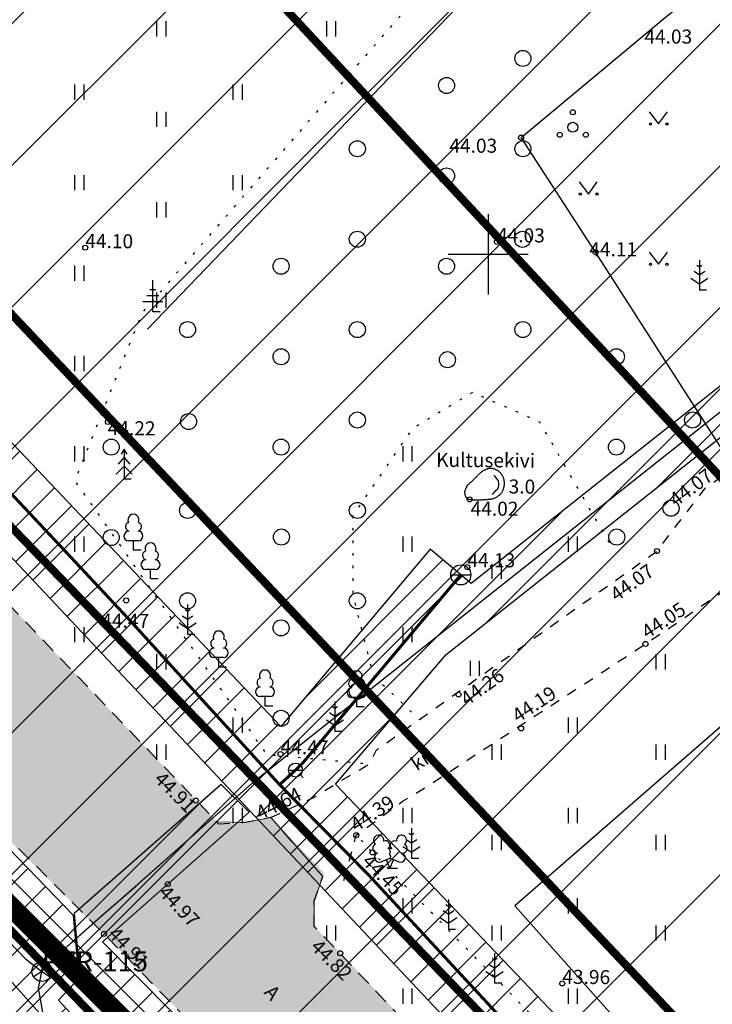
# Model space of a CAD drawing. Units: metres. Extents: x 545050 to 550528, y 6582528 to 6584189.
# Drawn here: x 546427 to 546461, y 6583313 to 6583362 of the extents above; entities that cross this region are included whole.
import ezdxf
from ezdxf.enums import TextEntityAlignment as Align

# ---------------------------------------------------------------- set-up
doc = ezdxf.new("R2010")
doc.units = ezdxf.units.M
doc.header["$MEASUREMENT"] = 0
for name, pattern in [('ASFBET', [2.5, 1.5, -1]), ('DIVIDE', [1.25, 0.5, -0.25, 0, -0.25, 0, -0.25]), ('KATASTRIPIIR', [7, 4, -1, 1, -1]), ('KOLVIK', [1.25, 0.25, -1]), ('KRUUSKILL', [2, 1, -1])]:
    doc.linetypes.add(name, pattern=pattern)
for name, color, linetype in [('AED', 21, 'Continuous'), ('HALJASTUS', 92, 'Continuous'), ('KORGUS-EH2000', 7, 'Continuous'), ('KPKAABEL', 6, 'Continuous'), ('opt-kaitsevöönd', 7, 'Continuous'), ('OPT-teekaitsevöönd', 7, 'Continuous'), ('PIIR', 36, 'Continuous'), ('PUU', 72, 'Continuous'), ('RELJEEF', 13, 'Continuous'), ('SIKAEV', 4, 'Continuous'), ('SITRASS', 80, 'Continuous'), ('TEE', 7, 'Continuous'), ('VKAEV', 150, 'Continuous'), ('VORK', 7, 'Continuous'), ('VTRASS', 5, 'Continuous')]:
    doc.layers.add(name, color=color, linetype=linetype)
doc.styles.add('ITALIC', font='italic.shx')
doc.styles.add('kalmuvälja_DP$0$Standard', font='txt')
doc.styles.add('romanc', font='romanc.shx')
doc.styles.add('romans', font='romans.shx')
doc.linetypes.add('-V-', pattern='A,10,-1.5,["V",romans,S=1.4,R=0,X=-0.7,Y=-0.7],-1.5,10,-3', length=26)
doc.linetypes.add('EP_KBL', pattern='A,8,-2,[138,mkm,S=1,R=0,X=0,Y=0],1,[138,mkm,S=1,R=0,X=0,Y=0],4,[138,mkm,S=1,R=180,X=0,Y=0],1,[138,mkm,S=1,R=180,X=0,Y=0],-2', length=18)
doc.linetypes.add('KAITSETORU', pattern='A,0,[153,mkm,S=0.075,R=0,X=0,Y=0],-0.15,[153,mkm,S=0.075,R=0,X=0,Y=0],-0.15,[153,mkm,S=0.075,R=0,X=0,Y=0],-0.15,[152,mkm,S=0.075,R=0,X=0,Y=0],-1.2,[153,mkm,S=0.075,R=0,X=0,Y=0],-0.15,[153,mkm,S=0.075,R=0,X=0,Y=0],-0.15,[153,mkm,S=0.075,R=0,X=0,Y=0],-0.15,[152,mkm,S=0.075,R=0,X=0,Y=0],-0.15', length=2.25)
doc.linetypes.add('kalmuvälja_DP$0$+_LINE', pattern='A,0.5,-0.2,["+",kalmuvälja_DP$0$Standard,S=0.1,R=0,X=-0.1,Y=-0.05],-0.2', length=0.9)
doc.linetypes.add('PUURIVI', pattern='A,0,[133,mkm,S=0.8,R=0,X=0,Y=0],-4', length=4)
doc.linetypes.add('SI_VKBL', pattern='A,8,-2,4,[132,mkm,S=0.5,R=0,X=0,Y=0],1,[132,mkm,S=0.5,R=0,X=0,Y=0],4,-2', length=21)
doc.linetypes.add('VO_AED', pattern='A,2.5,[135,mkm,S=0.6,R=0,X=0,Y=0],5,[135,mkm,S=0.6,R=180,X=0,Y=0],2.5', length=10)

# ---------------------------------------------------------------- blocks, each defined once
blk = doc.blocks.new('KIVISU')
at = {"color": 0, "linetype": 'Continuous', "flags": 128}
for points in [[(-2.05, -0.57), (-2.05, -0.582), (-2.048, -0.613), (-2.045, -0.661), (-2.039, -0.721), (-2.03, -0.789), (-2.018, -0.861), (-2, -0.933), (-1.978, -1.001), (-1.95, -1.062), (-1.917, -1.115), (-1.879, -1.161), (-1.836, -1.201), (-1.79, -1.234), (-1.741, -1.263), (-1.688, -1.287), (-1.634, -1.306), (-1.578, -1.322), (-1.52, -1.335), (-1.461, -1.345), (-1.401, -1.352), (-1.339, -1.358), (-1.278, -1.362), (-1.216, -1.364), (-1.153, -1.366), (-1.091, -1.368), (-1.028, -1.369), (-0.966, -1.369), (-0.903, -1.37), (-0.841, -1.37), (-0.778, -1.37), (-0.716, -1.369), (-0.653, -1.369), (-0.591, -1.368), (-0.528, -1.367), (-0.466, -1.365), (-0.403, -1.364), (-0.341, -1.362), (-0.278, -1.359), (-0.216, -1.357), (-0.154, -1.354), (-0.091, -1.35), (-0.029, -1.347), (0.033, -1.343), (0.096, -1.339), (0.158, -1.334), (0.22, -1.328), (0.282, -1.323), (0.345, -1.316), (0.407, -1.31), (0.469, -1.302), (0.53, -1.293), (0.592, -1.284), (0.653, -1.273), (0.713, -1.26), (0.773, -1.246), (0.833, -1.23), (0.892, -1.211), (0.95, -1.191), (1.007, -1.168), (1.063, -1.144), (1.118, -1.117), (1.172, -1.087), (1.224, -1.056), (1.275, -1.022), (1.325, -0.986), (1.372, -0.948), (1.418, -0.907), (1.463, -0.865), (1.505, -0.821), (1.546, -0.775), (1.585, -0.727), (1.622, -0.678), (1.657, -0.628), (1.691, -0.576), (1.722, -0.523), (1.751, -0.469), (1.777, -0.414), (1.802, -0.357), (1.824, -0.3), (1.844, -0.242), (1.861, -0.183), (1.876, -0.124), (1.889, -0.064), (1.899, -0.003), (1.907, 0.058), (1.913, 0.12), (1.917, 0.181), (1.918, 0.243), (1.918, 0.305), (1.916, 0.366), (1.911, 0.428), (1.904, 0.489), (1.895, 0.55), (1.884, 0.611), (1.871, 0.671), (1.855, 0.73), (1.836, 0.788), (1.816, 0.846), (1.792, 0.903), (1.767, 0.959), (1.739, 1.013), (1.709, 1.066), (1.676, 1.118), (1.642, 1.169), (1.605, 1.217), (1.565, 1.264), (1.524, 1.309), (1.481, 1.353), (1.436, 1.394), (1.389, 1.434), (1.341, 1.471), (1.291, 1.507), (1.239, 1.54), (1.186, 1.571), (1.132, 1.6), (1.077, 1.627), (1.021, 1.651), (0.963, 1.673), (0.905, 1.692), (0.846, 1.709), (0.787, 1.723), (0.727, 1.735), (0.667, 1.743), (0.606, 1.749), (0.546, 1.751), (0.485, 1.75), (0.425, 1.746), (0.365, 1.739), (0.305, 1.728), (0.246, 1.713), (0.188, 1.696), (0.131, 1.675), (0.074, 1.653), (0.017, 1.628), (-0.038, 1.6), (-0.093, 1.571), (-0.147, 1.541), (-0.2, 1.509), (-0.252, 1.475), (-0.303, 1.441), (-0.354, 1.404), (-0.403, 1.367), (-0.452, 1.328), (-0.499, 1.288), (-0.546, 1.248), (-0.592, 1.206), (-0.637, 1.163), (-0.682, 1.119), (-0.726, 1.075), (-0.77, 1.031), (-0.814, 0.986), (-0.857, 0.941), (-0.9, 0.896), (-0.944, 0.851), (-0.987, 0.806), (-1.031, 0.762), (-1.075, 0.717), (-1.119, 0.673), (-1.164, 0.63), (-1.209, 0.586), (-1.254, 0.544), (-1.3, 0.501), (-1.347, 0.458), (-1.396, 0.414), (-1.446, 0.369), (-1.498, 0.323), (-1.552, 0.275), (-1.608, 0.224), (-1.667, 0.17), (-1.727, 0.11), (-1.788, 0.04), (-1.847, -0.043), (-1.904, -0.142), (-1.958, -0.261), (-2.007, -0.402), (-2.05, -0.57)], [(0.72, -0.83), (0.805, -0.74), (0.942, -0.594), (1.078, -0.447), (1.213, -0.299), (1.326, -0.136), (1.376, 0.057), (1.377, 0.257), (1.335, 0.452), (1.25, 0.632), (1.124, 0.788), (0.993, 0.938), (0.861, 1.089)]]:
    blk.add_lwpolyline(points, dxfattribs=at)
blk = doc.blocks.new('VKORIS')
at = {"color": 0, "linetype": 'Continuous'}
for p, q in [((0, 4), (0, -4)), ((-4, 0), (4, 0))]:
    blk.add_line(p, q, dxfattribs=at)
blk = doc.blocks.new('PQQSAS')
at = {"color": 0, "linetype": 'Continuous'}
for centre, radius in [((0, 1.5), 0.25), ((0, 0), 0.5), ((-1.3, -0.75), 0.25), ((1.3, -0.75), 0.25)]:
    blk.add_circle(centre, radius, dxfattribs=at)
blk = doc.blocks.new('MAND1')
at = {"color": 0, "linetype": 'Continuous'}
for p, q in [((0, 3), (0, 0)), ((0, 2.3), (-0.249, 2.466)), ((0.249, 2.466), (0, 2.3)), ((-0.849, 1.179), (0, 0.613)), ((0, 1.5), (-0.533, 1.855)), ((0.533, 1.855), (0, 1.5)), ((0, 0.613), (0.849, 1.179)), ((0.72, 0), (0, 0))]:
    blk.add_line(p, q, dxfattribs=at)
blk = doc.blocks.new('MURU')
at = {"color": 0, "linetype": 'Continuous'}
for p, q in [((-0.927, 1.213), (0, 0)), ((0, 0), (0.891, 1.213))]:
    blk.add_line(p, q, dxfattribs=at)
for centre in [(-0.802, 0), (0.856, 0)]:
    blk.add_ellipse(centre, major_axis=(0.0778, 0.0778), ratio=1, start_param=5.497787, end_param=11.780972, dxfattribs=at)
blk = doc.blocks.new('VESIIB')
at = {"color": 0, "linetype": 'Continuous'}
for p, q in [((-0.7, 0), (0.7, 0)), ((-0.495, -0.495), (-0.774, -0.774)), ((0.495, -0.495), (0.774, -0.774))]:
    blk.add_line(p, q, dxfattribs=at)
blk.add_circle((0, 0), 0.7, dxfattribs=at)
blk = doc.blocks.new('HEIN')
at = {"color": 0, "linetype": 'Continuous'}
for p, q in [((-0.455, 0.761), (-0.455, -0.761)), ((0.455, 0.761), (0.455, -0.761))]:
    blk.add_line(p, q, dxfattribs=at)
blk = doc.blocks.new('VEKAEV')
at = {"color": 0, "linetype": 'Continuous'}
blk.add_line((-1, 0), (1, 0), dxfattribs=at)
blk.add_circle((0, 0), 1, dxfattribs=at)
blk = doc.blocks.new('OKASP1')
at = {"color": 0, "linetype": 'Continuous'}
for p, q in [((0, 0), (0, 3.15)), ((0.3, 2.2), (-0.3, 2.2)), ((1, 1), (-1, 1)), ((0.6, 1.6), (-0.6, 1.6)), ((0.72, 0), (0, 0))]:
    blk.add_line(p, q, dxfattribs=at)
blk = doc.blocks.new('KUUSK1')
at = {"color": 0, "linetype": 'Continuous'}
for p, q in [((0, 3), (-0.3, 2.5)), ((0.3, 2.5), (0, 3)), ((0, 3), (0, 0)), ((0, 2.2), (-0.6, 1.5)), ((0.6, 1.5), (0, 2.2)), ((0, 1.3), (-0.8, 0.5)), ((0.8, 0.5), (0, 1.3)), ((0.72, 0), (0, 0))]:
    blk.add_line(p, q, dxfattribs=at)
blk = doc.blocks.new('LEHTP1')
at = {"color": 0, "linetype": 'Continuous'}
for p, q in [((0.48, 0.95), (-0.48, 0.95)), ((0, 0), (0, 0.95)), ((0.76, 0), (0, 0))]:
    blk.add_line(p, q, dxfattribs=at)
for centre, radius, start, end in [((0, 3.04), 0.554, 332.5799, 207.4201), ((-0.34, 2.345), 0.465, 109.02174, 253.14154), ((0.34, 2.345), 0.465, 286.85082, 70.98591), ((-0.475, 1.425), 0.475, 90.0016, 269.3953), ((0.475, 1.425), 0.475, 270.6047, 89.9984)]:
    blk.add_arc(centre, radius, start, end, dxfattribs=at)
blk = doc.blocks.new('LEHTP2')
at = {"color": 0, "linetype": 'Continuous'}
for p, q in [((-0.88, 0.67), (0.01, 1.02)), ((0.01, 1.02), (0.89, 0.66)), ((0, 0), (-0.35, 0.88)), ((0, 0), (0.36, 0.88)), ((0.76, 0), (0, 0))]:
    blk.add_line(p, q, dxfattribs=at)
at = {"color": 0, "linetype": 'Continuous', "flags": 128}
blk.add_lwpolyline([(0.01, 2.01), (-0.03, 1.86), (-0.03, 1.82), (-0.01, 1.76), (0.03, 1.69), (0.04, 1.65), (0.01, 1.58), (-0.04, 1.48), (-0.05, 1.43), (-0.04, 1.4), (-0.02, 1.34), (0.05, 1.22), (0.06, 1.18), (0.05, 1.14), (0.02, 1.07), (0.01, 1.02)], dxfattribs=at)
at = {"color": 0, "linetype": 'Continuous'}
for centre, radius, start, end in [((-1.114, 2.828), 0.512, 111.50269, 232.51731), ((-1.114, 2.828), 0.512, 350.48556, 111.50017), ((1.158, 2.811), 0.512, 67.6168, 188.63142), ((1.158, 2.811), 0.512, 306.59966, 67.61428), ((-1.262, 2.005), 0.448, 111.43041, 274.49868), ((-0.445, 2.327), 0.448, 308.50412, 111.57247), ((0.008, 1.535), 0.475, 66.76552, 111.50149), ((0.481, 2.318), 0.45, 67.7016, 230.51262), ((1.293, 1.986), 0.448, 264.6183, 67.68657), ((-1.053, 1.117), 0.475, 111.50143, 291.50036), ((1.07, 1.101), 0.475, 247.61661, 67.61554)]:
    blk.add_arc(centre, radius, start, end, dxfattribs=at)
blk = doc.blocks.new('RING02')
at = {"color": 0, "linetype": 'Continuous', "lineweight": -3}
blk.add_circle((0, 0), 0.25, dxfattribs=at)
blk = doc.blocks.new('METS')
at = {"color": 0, "linetype": 'Continuous'}
blk.add_circle((0, 0), 0.8, dxfattribs=at)
blk = doc.blocks.new('SIKAEV')
at = {"color": 0, "linetype": 'Continuous'}
for p, q in [((0, 1), (0, 0)), ((0, 0), (-0.83, -0.55)), ((0, 0), (0.83, -0.55))]:
    blk.add_line(p, q, dxfattribs=at)
blk.add_circle((0, 0), 1, dxfattribs=at)

msp = doc.modelspace()

# ---------------------------------------------------------------- hatches: boundary and pattern name
at = {"layer": 'opt-kaitsevöönd', "ltscale": 0.5}
h = msp.add_hatch(dxfattribs=at)
h.set_pattern_fill('ANSI31', color=33, scale=10)
h.set_pattern_definition([(45, (0, 0), (-0.88388347648, 0.88388347648), [])])
h.paths.add_polyline_path([(546594.599, 6583153.595), (546591.573, 6583156.292), (546575.974, 6583173.898), (546523.541, 6583234.187), (546503.607, 6583256.948), (546493.022, 6583270.029), (546490.604, 6583272.146), (546481.198, 6583283.163), (546478.207, 6583286.266), (546475.135, 6583289.753), (546472.203, 6583292.632), (546458.731, 6583306.43), (546442.382, 6583323.577), (546447.907, 6583330.037), (546468.272, 6583346.169), (546477.191, 6583338.165), (546487.268, 6583343.081), (546486.94, 6583345.146), (546477.525, 6583340.553), (546468.352, 6583348.785), (546449.155, 6583333.577), (546447.106, 6583335.3), (546439.662, 6583326.448), (546402.614, 6583365.495), (546381.726, 6583386.817), (546383.027, 6583388.233), (546381.736, 6583389.446), (546382.707, 6583390.606), (546384.916, 6583403.582), (546431.923, 6583439.534), (546474.221, 6583386.947), (546495.594, 6583354.703), (546498.846, 6583357.036), (546477.339, 6583389.453), (546435.086, 6583441.994), (546547.01, 6583527.501), (546544.583, 6583530.68), (546432.83, 6583445.817), (546428.235, 6583451.91), (546425.196, 6583449.466), (546429.794, 6583443.549), (546384.435, 6583408.879), (546382.055, 6583406.612), (546380.138, 6583409.071), (546379.595, 6583409.166), (546379.275, 6583413.572), (546379.642, 6583414.45), (546385.125, 6583418.726), (546426.42, 6583450.595), (546464.057, 6583478.622), (546464.578, 6583479.452), (546466.532, 6583480.379), (546510.149, 6583514.148), (546518.386, 6583521.365), (546537.336, 6583535.306), (546536.127, 6583536.925), (546516.796, 6583522.66), (546506.872, 6583514.099), (546491.586, 6583502.388), (546483.229, 6583495.963), (546468.746, 6583484.625), (546465.497, 6583482.133), (546464.345, 6583481.615), (546460.597, 6583485.594), (546459.043, 6583484.109), (546462.671, 6583480.202), (546426.802, 6583453.281), (546392.062, 6583426.785), (546378.036, 6583415.682), (546377.183, 6583414.229), (546377.629, 6583409.335), (546356.08, 6583410.091), (546351.065, 6583413.995), (546348.393, 6583411.053), (546354.645, 6583406.023), (546376.751, 6583405.38), (546363.359, 6583380.143), (546358.067, 6583385.54), (546354.364, 6583386.355), (546350.647, 6583386.702), (546338.852, 6583396.509), (546338.669, 6583398.18), (546337.446, 6583401.92), (546335.935, 6583404.214), (546333.212, 6583406.868), (546330.563, 6583403.701), (546333.308, 6583395.149), (546333.346, 6583394.9), (546343.75, 6583384.771), (546339.2, 6583376.629), (546336.702, 6583377.075), (546331.313, 6583370.048), (546341.252, 6583364.555), (546347.408, 6583371.479), (546359.426, 6583370.073), (546360.127, 6583368.733), (546370.34, 6583361.781), (546376.528, 6583356.063), (546380.337, 6583352.812), (546390.009, 6583347.252), (546393.826, 6583344.038), (546395.809, 6583342.036), (546403.951, 6583333.404), (546410.086, 6583327.672), (546419.192, 6583317.513), (546427.255, 6583309.532), (546454.652, 6583279.714), (546462.798, 6583270.671), (546468.287, 6583264.429), (546480.05, 6583250.48), (546496.35, 6583231.846), (546505.776, 6583221.37), (546514.445, 6583211.606), (546531.364, 6583191.948), (546545.04, 6583175.853), (546552.766, 6583167.183), (546558.408, 6583159.628), (546558.956, 6583158.65), (546561.353, 6583155.404), (546564.621, 6583151.744), (546566.862, 6583149.677), (546569.372, 6583151.612), (546562.374, 6583160.948), (546564.265, 6583161.322), (546565.45, 6583162.407), (546575.305, 6583150.671), (546576.837, 6583151.957), (546566.926, 6583163.759), (546574.14, 6583169.771), (546572.812, 6583171.362), (546571.718, 6583170.522), (546565.631, 6583165.285), (546547.883, 6583186.168), (546530.266, 6583206.628), (546500.872, 6583240.672), (546473.278, 6583271.899), (546457.011, 6583289.243), (546430.761, 6583315.71), (546438.079, 6583322.185), (546436.677, 6583323.566), (546429.344, 6583317.127), (546429.625, 6583313.928), (546450.745, 6583292.92), (546471.802, 6583270.549), (546499.363, 6583239.359), (546528.356, 6583205.778), (546546.363, 6583184.868), (546564.155, 6583163.934), (546563.123, 6583163.135), (546536.246, 6583194.483), (546529.939, 6583201.494), (546527.831, 6583201.534), (546522.694, 6583207.826), (546513.583, 6583218.696), (546505.13, 6583227.743), (546500.614, 6583232.704), (546496.097, 6583237.665), (546480.38, 6583255.496), (546461.75, 6583275.818), (546439.72, 6583300.643), (546428.569, 6583312.809), (546429.602, 6583313.908), (546429.308, 6583317.027), (546422.414, 6583324.153), (546401.678, 6583344.477), (546399.742, 6583346.293), (546373.91, 6583369.868), (546370.254, 6583373.493), (546368.837, 6583374.872), (546377.875, 6583385.046), (546395.331, 6583366.999), (546411.451, 6583350.564), (546436.771, 6583323.682), (546446.192, 6583313.68), (546463.817, 6583294.968), (546472.362, 6583286.849), (546478.24, 6583280.469), (546487.73, 6583269.346), (546490.116, 6583267.257), (546496.493, 6583259.281), (546503.497, 6583251.077), (546513.649, 6583239.71), (546524.564, 6583226.701), (546534.097, 6583215.861), (546548.612, 6583198.781), (546562.666, 6583182.728), (546572.715, 6583171.551), (546588.737, 6583153.462), (546591.937, 6583150.609)])
at = {"layer": 'OPT-teekaitsevöönd'}
h = msp.add_hatch(dxfattribs=at)
h.set_pattern_fill('ANSI31', color=31, scale=40)
h.set_pattern_definition([(45, (0.9766, 5.0293), (-3.535533906, 3.535533906), [])])
edge = h.paths.add_edge_path()
edge.add_arc((546450.114, 6583338.633), 49.536, 0, 360)
at = {"layer": 'TEE', "ltscale": 0.5, "true_color": 0x939598}
h = msp.add_hatch(color=252, dxfattribs=at)
h.dxf.hatch_style = 1
h.paths.add_polyline_path([(546334.339, 6583406.507), (546335.691, 6583404.918), (546337.191, 6583401.998), (546338.236, 6583398.781), (546338.739, 6583393.134), (546338.023, 6583390.243), (546336.964, 6583387.209), (546333.96, 6583382.921), (546337.589, 6583379.944), (546340.873, 6583383.105), (546343.514, 6583385.187), (546346.666, 6583386.091), (546354.33, 6583388.246), (546370.437, 6583373.322), (546401.871, 6583344.327), (546412.391, 6583334.348), (546430.921, 6583316.02), (546443.986, 6583302.673), (546457.011, 6583289.243), (546494.433, 6583247.327), (546519.154, 6583218.913), (546531.31, 6583204.793), (546543.466, 6583190.672), (546555.416, 6583176.59), (546567.926, 6583161.949), (546570.507, 6583158.888), (546570.383, 6583156.696), (546573.678, 6583152.517), (546576.478, 6583152.066), (546585.056, 6583142.411), (546591.834, 6583145.69), (546571.889, 6583169.239), (546560.183, 6583182.865), (546536.012, 6583210.829), (546523.429, 6583225.485), (546501.322, 6583251.153), (546486.8, 6583267.545), (546474.651, 6583280.91), (546461.006, 6583295.797), (546449.526, 6583307.95), (546442.625, 6583315.148), (546441.323, 6583316.488), (546441.321, 6583317.741), (546441.815, 6583319.15), (546439.167, 6583321.913), (546437.721, 6583321.63), (546436.571, 6583321.585), (546420.986, 6583337.876), (546408.674, 6583350.793), (546396.703, 6583363.279), (546375.807, 6583385.39), (546369.824, 6583391.673), (546370.038, 6583391.863), (546367.933, 6583393.705), (546366.927, 6583397.981), (546363.283, 6583401.243), (546358.937, 6583401.575), (546356.134, 6583404.037), (546355.908, 6583403.822), (546346.847, 6583410.235), (546342.017, 6583413.47)])

# ---------------------------------------------------------------- linework, layer by layer
at = {"color": 6, "linetype": 'DIVIDE', "ltscale": 10, "const_width": 1}
msp.add_lwpolyline([(545660.279, 6583827.972), (545989.66, 6583613.389), (546038.501, 6583583.515), (546207.378, 6583493.619), (546283.621, 6583444.621), (546350.135, 6583393.614), (546467.092, 6583276.524), (546588.688, 6583138.706, 0.178542), (546732.542, 6583045.052), (547057.384, 6582970.282)], format="xyb", dxfattribs=at)
at = {"layer": 'AED', "linetype": 'VO_AED', "ltscale": 0.5, "flags": 128}
msp.add_lwpolyline([(546462.455, 6583339.05), (546455.356, 6583350.112), (546451.643, 6583355.817), (546458.938, 6583361.892), (546472.734, 6583372.866), (546484.864, 6583382.508), (546488.127, 6583379.737)], dxfattribs=at)
at = {"layer": 'HALJASTUS', "linetype": 'KOLVIK', "ltscale": 0.5, "flags": 128}
for points in [[(546593.782, 6583320.676), (546595.163, 6583334.507), (546585.291, 6583351.043), (546575.425, 6583356.348), (546567.39, 6583376.721), (546562.047, 6583381.873), (546560.975, 6583387.01), (546552.964, 6583391.295), (546539.847, 6583397.235), (546523.097, 6583404.893), (546507.164, 6583410.181), (546503.421, 6583408.297), (546489.701, 6583398.666), (546475.837, 6583388.214), (546455.249, 6583372.968), (546432.726, 6583347.068), (546429.38, 6583338.706), (546438.938, 6583325.063), (546444.068, 6583324.593)], [(546456.047, 6583335.612), (546452.583, 6583341.626), (546449.22, 6583343.116), (546446.212, 6583341.297), (546443.247, 6583336.972), (546443.247, 6583333.03), (546444.258, 6583329.013), (546446.57, 6583326.803)], [(546488.724, 6583299.623), (546479.55, 6583293.522), (546475.624, 6583298.128), (546473.013, 6583303.712), (546471.03, 6583306.606), (546467.613, 6583304.728), (546465.369, 6583300.452), (546471.423, 6583295.072), (546477.693, 6583292.287), (546473.957, 6583289.802), (546444.232, 6583320.176), (546443.421, 6583321.047)]]:
    msp.add_lwpolyline(points, dxfattribs=at)
at = {"layer": 'KPKAABEL', "linetype": 'EP_KBL', "ltscale": 0.5, "flags": 128}
msp.add_lwpolyline([(546332.645, 6583406.047), (546335.138, 6583403.484), (546336.072, 6583402.27), (546336.651, 6583401.128), (546337.675, 6583397.923), (546337.87, 6583395.92), (546350.168, 6583385.74), (546355.057, 6583385.186), (546357.516, 6583384.637), (546373.226, 6583369.138), (546392.558, 6583351.959), (546426.38, 6583318.674), (546451.462, 6583293.617), (546472.54, 6583271.224), (546485.192, 6583256.99), (546500.117, 6583240.016), (546519.079, 6583217.98), (546539.146, 6583194.882), (546555.099, 6583176.154), (546566.642, 6583162.548), (546576.071, 6583151.314)], dxfattribs=at)
at = {"layer": 'KPKAABEL', "linetype": 'EP_KBL', "ltscale": 0.5}
msp.add_lwpolyline([(546461.012, 6583275.143), (546450.118, 6583287.484), (546440.074, 6583298.797), (546428.19, 6583311.534), (546419.481, 6583321.25), (546414.012, 6583326.94), (546409.472, 6583331.441), (546400.834, 6583339.445), (546390.585, 6583348.074), (546380.913, 6583353.634), (546378.078, 6583356.026), (546374.946, 6583358.8), (546370.97, 6583362.562), (546360.877, 6583369.47)], dxfattribs=at)
at = {"layer": 'KPKAABEL', "linetype": 'KAITSETORU', "ltscale": 0.5}
msp.add_lwpolyline([(546568.577, 6583151.005), (546559.235, 6583163.227), (546551.387, 6583173.494), (546549.202, 6583176.16), (546538.857, 6583187.05), (546527.063, 6583200.893), (546516.792, 6583213.474), (546512.84, 6583218.027), (546504.395, 6583227.065), (546495.35, 6583237.001), (546487.361, 6583246.208), (546479.633, 6583254.831), (546470.94, 6583264.657), (546461.012, 6583275.143), (546450.118, 6583287.484), (546440.074, 6583298.797), (546428.19, 6583311.534), (546419.481, 6583321.25), (546414.012, 6583326.94), (546409.472, 6583331.441), (546400.834, 6583339.445), (546390.585, 6583348.074), (546380.913, 6583353.634)], dxfattribs=at)
at = {"layer": 'opt-kaitsevöönd', "color": 33, "ltscale": 0.5, "flags": 128}
for points in [[(546461.75, 6583275.818), (546439.72, 6583300.643), (546428.569, 6583312.809), (546429.602, 6583313.908), (546429.308, 6583317.027), (546422.414, 6583324.153), (546401.678, 6583344.477), (546399.742, 6583346.293), (546373.91, 6583369.868), (546370.254, 6583373.493), (546368.837, 6583374.872), (546377.875, 6583385.046), (546395.331, 6583366.999), (546411.451, 6583350.564), (546436.771, 6583323.682), (546446.192, 6583313.68), (546463.817, 6583294.968), (546472.362, 6583286.849), (546478.24, 6583280.469)], [(546481.198, 6583283.163), (546478.207, 6583286.266), (546475.135, 6583289.753), (546472.203, 6583292.632), (546458.731, 6583306.43), (546442.382, 6583323.577), (546447.907, 6583330.037), (546468.272, 6583346.169), (546477.191, 6583338.165), (546487.268, 6583343.081), (546486.94, 6583345.146), (546477.525, 6583340.553), (546468.352, 6583348.785), (546449.155, 6583333.577), (546447.106, 6583335.3), (546439.662, 6583326.448), (546402.614, 6583365.495)], [(546473.278, 6583271.899), (546457.011, 6583289.243), (546430.761, 6583315.71), (546438.079, 6583322.185), (546436.677, 6583323.566), (546429.344, 6583317.127), (546429.625, 6583313.928), (546429.625, 6583313.928), (546450.745, 6583292.92), (546471.802, 6583270.549)]]:
    msp.add_lwpolyline(points, dxfattribs=at)
at = {"layer": 'OPT-teekaitsevöönd', "color": 30, "linetype": 'kalmuvälja_DP$0$+_LINE', "ltscale": 10, "true_color": 0xf26722, "const_width": 0.4}
msp.add_lwpolyline([(546397.816, 6583407.022), (546440.463, 6583361.621), (546473.97, 6583325.581), (546495.88, 6583301.722), (546532.007, 6583261.577), (546584.768, 6583200.145), (546628.044, 6583152.803)], dxfattribs=at)
at = {"layer": 'OPT-teekaitsevöönd', "color": 134, "linetype": 'kalmuvälja_DP$0$+_LINE', "ltscale": 10, "const_width": 0.4}
msp.add_lwpolyline([(546381.319, 6583394.103), (546381.319, 6583394.103), (546425.562, 6583347.713), (546459.281, 6583312.008), (546481.716, 6583288.002), (546516.986, 6583248.371), (546569.797, 6583186.88), (546613.282, 6583139.309)], dxfattribs=at)
at = {"layer": 'OPT-teekaitsevöönd', "color": 31}
msp.add_circle((546450.114, 6583338.633), 49.536, dxfattribs=at)
at = {"layer": 'PIIR', "color": 36, "ltscale": 0.5, "const_width": 0.4}
for points in [[(546134.37, 6583530.69), (546207.82, 6583491.62), (546229.86, 6583478.53), (546261.41, 6583458.68), (546311.14, 6583423.57), (546341.99, 6583399.21), (546348.82, 6583391.68), (546406.14, 6583337.05), (546465.19, 6583275.9), (546569.57, 6583155.09), (546613.48, 6583102.73), (546629.64, 6583090.21), (546650.79, 6583076.96), (546670.55, 6583064.61), (546702.13, 6583051.56), (546731.04, 6583042.61), (546768.56, 6583032.44), (546805.33, 6583024.33), (546814.25, 6583022.37), (546889.3, 6583006.12), (546918.28, 6582999.27), (546993.56, 6582980.46)], [(547033.94, 6582990.72), (546953.53, 6583008.86), (546843.14, 6583036.66), (546839.65, 6583037.5), (546835.39, 6583038.45), (546758.82, 6583055.55), (546732.2, 6583063.15), (546707.4, 6583070.31), (546685.84, 6583077.79), (546645.56, 6583100.97), (546606.61, 6583136.99), (546573.67, 6583171.45), (546475.92, 6583284.9), (546416, 6583346.98), (546375.98, 6583388.52), (546379.66, 6583405.56), (546354.96, 6583406.48), (546340.89, 6583417.52), (546286.67, 6583458.5), (546262.41, 6583474.95), (546247.68, 6583484.66), (546215.04, 6583504.79)], [(546338.53, 6583378.42), (546345.43, 6583372.06), (546368.58, 6583349.16), (546389.55, 6583328.42), (546416.8, 6583301.46), (546395.69, 6583283.27), (546400.37, 6583280.7), (546414.61, 6583272.85), (546428.5, 6583255.87), (546437.9, 6583243.5), (546482.5, 6583196.4), (546500.21, 6583176.67), (546516.17, 6583158.9), (546530.62, 6583141.24), (546532.08, 6583141.73), (546558.49, 6583151.15), (546563.96, 6583153.15), (546569.57, 6583155.09), (546465.19, 6583275.9), (546406.14, 6583337.05), (546348.82, 6583391.68), (546340.6, 6583381.09), (546338.53, 6583378.42)]]:
    msp.add_lwpolyline(points, dxfattribs=at)
at = {"layer": 'PIIR', "linetype": 'KATASTRIPIIR', "ltscale": 0.5}
msp.add_lwpolyline([(546576.22, 6583174.16), (546703.2, 6583307.75), (546533.98, 6583523.3), (546480.64, 6583482.62), (546379.66, 6583405.56), (546375.98, 6583388.52), (546416, 6583346.98), (546475.92, 6583284.9), (546573.67, 6583171.45), (546576.22, 6583174.16)], dxfattribs=at)
at = {"layer": 'PUU', "linetype": 'PUURIVI', "ltscale": 0.5}
for points in [[(546433.006, 6583346.264), (546457.146, 6583371.378), (546487.198, 6583393.226), (546507.104, 6583408.901), (546513.011, 6583407.307), (546529.98, 6583399.391)], [(546485.565, 6583300.502), (546466.573, 6583330.753), (546451.325, 6583317.513), (546464.95, 6583302.213)]]:
    msp.add_lwpolyline(points, dxfattribs=at)
at = {"layer": 'SITRASS', "linetype": 'SI_VKBL', "ltscale": 0.5}
msp.add_line((546428.4, 6583314.96), (546427.74, 6583314.24), dxfattribs=at)
at = {"layer": 'SITRASS', "linetype": 'SI_VKBL', "ltscale": 0.5, "flags": 128}
for points in [[(546355.25, 6583382.8), (546356.4, 6583382.17), (546363.86, 6583375.95), (546367.12, 6583372.71), (546373.94, 6583366.23), (546380.57, 6583359.68), (546388.05, 6583352.8), (546395.06, 6583346.34), (546402.57, 6583339.43), (546409.79, 6583332.32), (546416.43, 6583325.75), (546426.92, 6583314.87), (546427.74, 6583314.24)], [(546428.4, 6583314.96), (546438.36, 6583323.75), (546468.312, 6583347.477), (546477.358, 6583339.359), (546487.378, 6583344.247)], [(546567.547, 6583150.406), (546565.12, 6583152.686), (546562.13, 6583156.035), (546559.798, 6583159.194), (546559.248, 6583160.174), (546553.541, 6583167.817), (546549.148, 6583172.729), (546542.436, 6583180.295), (546534.979, 6583189.205), (546529.278, 6583195.979), (546526.841, 6583198.848), (546518.935, 6583207.903), (546511.461, 6583216.626), (546501.583, 6583227.446), (546492.613, 6583237.574), (546484.819, 6583246.594), (546476.78, 6583255.69), (546474.882, 6583257.793), (546469.061, 6583265.062), (546469.061, 6583265.062), (546467.874, 6583266.481), (546459.221, 6583276.185), (546451.554, 6583284.598), (546443.043, 6583293.393), (546435.458, 6583301.591), (546429.078, 6583308.955), (546428.19, 6583309.98), (546427.57, 6583313.41), (546427.74, 6583314.24)]]:
    msp.add_lwpolyline(points, dxfattribs=at)
at = {"layer": 'SITRASS', "linetype": 'KAITSETORU', "ltscale": 0.5}
msp.add_lwpolyline([(546428.4, 6583314.96), (546430.69, 6583316.993), (546432.434, 6583318.507), (546435.182, 6583320.936), (546438.36, 6583323.75)], dxfattribs=at)
at = {"layer": 'TEE', "linetype": 'Continuous', "lineweight": 0, "ltscale": 0.5}
for p, q in [((546437.879, 6583321.661), (546436.444, 6583321.702)), ((546439.167, 6583321.913), (546437.879, 6583321.661)), ((546441.751, 6583318.967), (546439.167, 6583321.913)), ((546441.321, 6583317.741), (546441.751, 6583318.967)), ((546441.323, 6583316.488), (546441.321, 6583317.741))]:
    msp.add_line(p, q, dxfattribs=at)
at = {"layer": 'TEE', "linetype": 'ASFBET', "ltscale": 0.5, "flags": 128}
for points in [[(546591.834, 6583145.69), (546571.889, 6583169.239), (546560.265, 6583182.771), (546548.283, 6583196.466), (546536.093, 6583210.734), (546523.429, 6583225.485), (546512.559, 6583237.968), (546501.322, 6583251.153), (546486.759, 6583267.524), (546474.651, 6583280.91), (546461.006, 6583295.797), (546441.323, 6583316.488), (546441.321, 6583317.741), (546441.751, 6583318.967), (546439.167, 6583321.913), (546437.879, 6583321.661), (546436.571, 6583321.585), (546421.072, 6583337.786), (546408.761, 6583350.703), (546396.789, 6583363.188), (546384.644, 6583375.94), (546382.013, 6583378.874), (546369.824, 6583391.673)], [(546340.873, 6583383.105), (546343.514, 6583385.187), (546349.918, 6583387.023), (546354.33, 6583388.246), (546359.278, 6583383.925), (546370.345, 6583373.407), (546401.78, 6583344.413), (546415.656, 6583331.288), (546430.834, 6583316.11), (546457.011, 6583289.243), (546469.663, 6583275.2), (546481.369, 6583262.232), (546507.004, 6583233.009), (546519.154, 6583218.913), (546543.466, 6583190.672), (546561.671, 6583169.27), (546570.507, 6583158.888), (546570.383, 6583156.696), (546573.678, 6583152.517), (546576.478, 6583152.066), (546585.056, 6583142.411)]]:
    msp.add_lwpolyline(points, dxfattribs=at)
at = {"layer": 'TEE', "linetype": 'KRUUSKILL', "ltscale": 0.5, "flags": 128}
for points in [[(546442.809, 6583318.776), (546443.421, 6583321.032), (546445.765, 6583322.748), (546446.803, 6583323.371), (546457.851, 6583330.569), (546469.612, 6583338.526), (546481.869, 6583346.71), (546484.39, 6583346.998), (546486.299, 6583348.385)], [(546439.167, 6583321.913), (546441.252, 6583322.9), (546444.063, 6583324.584), (546444.434, 6583325.29), (546458.425, 6583335.203), (546460.833, 6583338.339), (546462.447, 6583339.497)]]:
    msp.add_lwpolyline(points, dxfattribs=at)
at = {"layer": 'VTRASS', "linetype": '-V-', "ltscale": 0.5, "flags": 128}
msp.add_lwpolyline([(546349.698, 6583412.545, 0.15, 0.15, 0), (546350.126, 6583412.142, 0.15, 0.15, 0), (546352.305, 6583410.405, 0.15, 0.15, 0), (546355.435, 6583408.068, 0.15, 0.15, 0), (546357.635, 6583408.095, 0.15, 0.15, 0), (546368.585, 6583407.836, 0.15, 0.15, 0), (546379.025, 6583407.181, 0.15, 0.15, 0), (546380.678, 6583405.177, 0.15, 0.15, 0), (546379.501, 6583397.609, 0.15, 0.15, 0), (546378.156, 6583391.392, 0.15, 0.15, 0), (546377.528, 6583390.497, 0.15, 0.15, 0), (546378.137, 6583389.979, 0.15, 0.15, 0), (546378.94, 6583389.308, 0.15, 0.15, 0), (546379.697, 6583388.618, 0.15, 0.15, 0), (546380.216, 6583388.13, 0.15, 0.15, 0), (546378.978, 6583386.783, 0.15, 0.15, 0), (546384.003, 6583381.583, 0.15, 0.15, 0), (546384.738, 6583380.823, 0.15, 0.15, 0), (546394.168, 6583371.066, 0.15, 0.15, 0), (546396.746, 6583368.413, 0.15, 0.15, 0), (546401.194, 6583364.086, 0.15, 0.15, 0), (546405.431, 6583359.661, 0.15, 0.15, 0), (546408.378, 6583356.576, 0.15, 0.15, 0), (546411.372, 6583353.571, 0.15, 0.15, 0), (546414.412, 6583350.331, 0.15, 0.15, 0), (546417.324, 6583347.354, 0.15, 0.15, 0), (546420.279, 6583344.231, 0.15, 0.15, 0), (546423.306, 6583341.107, 0.15, 0.15, 0), (546426.29, 6583337.974, 0.15, 0.15, 0), (546429.267, 6583334.804, 0.15, 0.15, 0), (546432.229, 6583331.637, 0.15, 0.15, 0), (546435.151, 6583328.423, 0.15, 0.15, 0), (546439.597, 6583323.553, 0.15, 0.15, 0), (546444.022, 6583319.066, 0.15, 0.15, 0), (546450.911, 6583311.641, 0.15, 0.15, 0), (546455.81, 6583306.604, 0.15, 0.15, 0), (546458.762, 6583303.492, 0.15, 0.15, 0), (546465.773, 6583296.163, 0.15, 0.15, 0), (546470.798, 6583291.209, 0.15, 0.15, 0), (546473.817, 6583288.223, 0.15, 0.15, 0), (546476.736, 6583284.91, 0.15, 0.15, 0), (546479.719, 6583281.816, 0.15, 0.15, 0), (546482.443, 6583278.647, 0.15, 0.15, 0), (546485.299, 6583275.404, 0.15, 0.15, 0), (546489.167, 6583270.746, 0.15, 0.15, 0), (546491.569, 6583268.643, 0.15, 0.15, 0), (546493.679, 6583265.992, 0.15, 0.15, 0), (546498.05, 6583260.536, 0.15, 0.15, 0), (546500.662, 6583257.314, 0.15, 0.15, 0), (546503.526, 6583253.967, 0.15, 0.15, 0), (546506.442, 6583250.863, 0.15, 0.15, 0), (546509.241, 6583247.631, 0.15, 0.15, 0), (546512.28, 6583244.282, 0.15, 0.15, 0), (546515.166, 6583241.014, 0.15, 0.15, 0), (546517.797, 6583237.872, 0.15, 0.15, 0), (546520.623, 6583234.569, 0.15, 0.15, 0), (546523.391, 6583231.237, 0.15, 0.15, 0), (546526.084, 6583228.001, 0.15, 0.15, 0), (546529.008, 6583224.676, 0.15, 0.15, 0), (546531.806, 6583221.513, 0.15, 0.15, 0), (546534.586, 6583218.301, 0.15, 0.15, 0), (546537.499, 6583214.927, 0.15, 0.15, 0), (546540.261, 6583211.738, 0.15, 0.15, 0), (546543.197, 6583208.345, 0.15, 0.15, 0), (546545.895, 6583205.083, 0.15, 0.15, 0), (546548.355, 6583202.166, 0.15, 0.15, 0), (546551.338, 6583198.666, 0.15, 0.15, 0), (546554.261, 6583195.304, 0.15, 0.15, 0), (546556.928, 6583192.113, 0.15, 0.15, 0), (546559.834, 6583188.905, 0.15, 0.15, 0), (546562.66, 6583185.715, 0.15, 0.15, 0), (546565.654, 6583182.409, 0.15, 0.15, 0), (546568.379, 6583179.319, 0.15, 0.15, 0), (546571.347, 6583176.109, 0.15, 0.15, 0), (546574.221, 6583172.868, 0.15, 0.15, 0), (546577, 6583169.646, 0.15, 0.15, 0), (546580.015, 6583166.372, 0.15, 0.15, 0), (546581.995, 6583164.075, 0.15, 0.15, 0), (546590.155, 6583154.877, 0.15, 0.15, 0), (546593.268, 6583152.102, 0.15, 0.15, 0)], format="xyseb", dxfattribs=at)
at = {"layer": 'VTRASS', "linetype": '-V-', "ltscale": 0.5, "const_width": 0.15, "flags": 128}
for points in [[(546440.719, 6583324.597), (546448.637, 6583334.013)], [(546440.393, 6583324.287), (546440.719, 6583324.597)], [(546440.393, 6583324.287), (546439.597, 6583323.553)]]:
    msp.add_lwpolyline(points, dxfattribs=at)

# ---------------------------------------------------------------- block references
at = {"layer": 'HALJASTUS', "xscale": 0.5, "yscale": 0.5}
for name, p, zscale in [('HEIN', (546433.686, 6583361.236), 0.45), ('HEIN', (546442.16, 6583361.236), 0.45), ('METS', (546451.733, 6583359.767), 0.5), ('METS', (546447.925, 6583358.415), 0.5), ('HEIN', (546429.594, 6583358.079), 0.45), ('HEIN', (546437.494, 6583358.08), 0.45), ('HEIN', (546433.686, 6583356.728), 0.45), ('MURU', (546458.5, 6583356.5), 0.5), ('METS', (546443.475, 6583355.259), 0.5), ('METS', (546451.733, 6583355.259), 0.5), ('METS', (546447.925, 6583353.907), 0.5), ('HEIN', (546429.594, 6583353.572), 0.45), ('HEIN', (546437.494, 6583353.572), 0.45), ('MURU', (546455, 6583353), 0.5), ('HEIN', (546433.686, 6583352.22), 0.45), ('METS', (546443.475, 6583350.751), 0.5), ('METS', (546451.716, 6583350.745), 0.5), ('METS', (546439.67, 6583349.4), 0.5), ('METS', (546447.925, 6583349.4), 0.5), ('MURU', (546458.5, 6583349.5), 0.5), ('HEIN', (546429.594, 6583349.064), 0.45), ('HEIN', (546433.686, 6583347.713), 0.45), ('METS', (546435.004, 6583346.243), 0.5), ('METS', (546443.475, 6583346.243), 0.5), ('METS', (546451.733, 6583346.244), 0.5), ('METS', (546439.67, 6583344.892), 0.5), ('METS', (546456.399, 6583344.892), 0.5), ('HEIN', (546429.594, 6583344.556), 0.45), ('METS', (546447.971, 6583344.744), 0.5), ('METS', (546435.055, 6583341.659), 0.5), ('METS', (546443.475, 6583341.736), 0.5), ('METS', (546460.203, 6583341.736), 0.5), ('HEIN', (546429.594, 6583340.049), 0.45), ('METS', (546431.196, 6583340.384), 0.5), ('METS', (546439.67, 6583340.384), 0.5), ('HEIN', (546445.964, 6583340.049), 0.45), ('METS', (546456.399, 6583340.385), 0.5), ('METS', (546435.004, 6583337.228), 0.5), ('METS', (546443.475, 6583337.228), 0.5), ('METS', (546459.124, 6583337.334), 0.5), ('METS', (546431.196, 6583335.876), 0.5), ('METS', (546439.688, 6583335.902), 0.5), ('METS', (546456.417, 6583335.902), 0.5), ('HEIN', (546429.594, 6583335.541), 0.45), ('HEIN', (546445.964, 6583335.541), 0.45), ('HEIN', (546454.219, 6583335.541), 0.45), ('HEIN', (546450.415, 6583334.19), 0.45), ('METS', (546435.004, 6583332.72), 0.5), ('METS', (546443.475, 6583332.72), 0.5), ('METS', (546439.67, 6583331.369), 0.5), ('HEIN', (546429.594, 6583331.033), 0.45), ('HEIN', (546445.964, 6583331.033), 0.45), ('HEIN', (546433.686, 6583329.682), 0.45), ('HEIN', (546458.598, 6583329.682), 0.45), ('HEIN', (546449.324, 6583329.356), 0.45), ('METS', (546443.475, 6583328.213), 0.5), ('METS', (546439.67, 6583326.861), 0.5), ('HEIN', (546437.494, 6583326.526), 0.45), ('HEIN', (546454.219, 6583326.526), 0.45), ('HEIN', (546433.686, 6583325.174), 0.45), ('HEIN', (546450.415, 6583325.174), 0.45), ('HEIN', (546458.598, 6583325.174), 0.45), ('HEIN', (546437.494, 6583322.018), 0.45), ('HEIN', (546445.964, 6583322.018), 0.45), ('HEIN', (546454.219, 6583322.018), 0.45), ('HEIN', (546450.415, 6583320.667), 0.45), ('HEIN', (546458.598, 6583320.667), 0.45), ('HEIN', (546445.964, 6583317.51), 0.45), ('HEIN', (546454.219, 6583317.51), 0.45), ('HEIN', (546442.16, 6583316.159), 0.45), ('HEIN', (546450.415, 6583316.159), 0.45), ('HEIN', (546458.598, 6583316.159), 0.45), ('HEIN', (546445.964, 6583313.003), 0.45), ('HEIN', (546454.219, 6583313.003), 0.45)]:
    msp.add_blockref(name, p, dxfattribs=dict(at, zscale=zscale))
at = {"layer": 'KORGUS-EH2000', "linetype": 'Continuous', "xscale": 0.5, "yscale": 0.5, "zscale": 0.5}
for p in [(546451.643, 6583355.817), (546450.44, 6583350.62), (546429.9, 6583350.33), (546455.361, 6583350.104), (546431.03, 6583341.64), (546449.079, 6583337.779), (546458.425, 6583335.203), (546448.963, 6583334.405), (546431.94, 6583332.74), (546457.851, 6583330.569), (546448.522, 6583328.052), (546451.645, 6583326.361), (546439.648, 6583325.081), (546435.419, 6583322.762), (546443.421, 6583321.032), (546444.232, 6583320.176), (546434.019, 6583318.593), (546430.834, 6583316.11), (546442.625, 6583315.148), (546453.7, 6583313.64)]:
    msp.add_blockref('RING02', p, dxfattribs=at)
at = {"layer": 'PUU', "linetype": 'Continuous', "xscale": 0.5, "yscale": 0.5, "zscale": 0.5}
for name, p in [('PQQSAS', (546454.223, 6583356.331)), ('MAND1', (546460.54, 6583348.213))]:
    msp.add_blockref(name, p, dxfattribs=at)
at = {"layer": 'PUU', "linetype": 'Continuous', "lineweight": 0, "xscale": 0.5, "yscale": 0.5, "zscale": 0.5}
for name, p in [('OKASP1', (546433.27, 6583347.128)), ('KUUSK1', (546431.838, 6583338.785)), ('LEHTP1', (546432.306, 6583335.238)), ('LEHTP1', (546433.156, 6583333.811)), ('MAND1', (546435.007, 6583331.035)), ('LEHTP1', (546436.563, 6583329.418)), ('LEHTP1', (546438.872, 6583327.474)), ('LEHTP1', (546443.443, 6583327.428)), ('MAND1', (546442.358, 6583326.202)), ('MAND1', (546446.175, 6583319.88)), ('LEHTP2', (546445.098, 6583319.372)), ('MAND1', (546448.018, 6583316.335)), ('MAND1', (546450.318, 6583313.648))]:
    msp.add_blockref(name, p, dxfattribs=at)
at = {"layer": 'RELJEEF', "xscale": 0.5, "yscale": 0.5, "zscale": 0.5}
msp.add_blockref('KIVISU', (546449.853, 6583338.443), dxfattribs=at)
at = {"layer": 'SIKAEV', "xscale": 0.5, "yscale": 0.5, "zscale": 0.5}
msp.add_blockref('SIKAEV', (546427.74, 6583314.24), dxfattribs=at)
at = {"layer": 'VKAEV', "xscale": 0.5, "yscale": 0.5, "zscale": 0.5}
msp.add_blockref('VEKAEV', (546448.637, 6583334.013), dxfattribs=at)
at = {"layer": 'VKAEV', "linetype": 'Continuous', "xscale": 0.5, "yscale": 0.5, "zscale": 0.5}
msp.add_blockref('VESIIB', (546440.389, 6583324.284), dxfattribs=at)
at = {"layer": 'VORK', "ltscale": 0.5, "xscale": 0.5, "yscale": 0.5, "zscale": 0.5}
msp.add_blockref('VKORIS', (546450, 6583350), dxfattribs=at)

# ---------------------------------------------------------------- texts
at = {"layer": 'KORGUS-EH2000', "linetype": 'Continuous', "style": 'ITALIC'}
for s, p in [(' 44.03 ', (546457.581, 6583361.205)), (' 44.03 ', (546447.853, 6583355.763)), (' 44.11 ', (546454.833, 6583350.599))]:
    msp.add_text(s, height=0.7, dxfattribs=at).set_placement(p, align=Align.TOP_LEFT)
for s, p in [('44.03', (546450.438, 6583350.387)), ('44.10', (546429.898, 6583350.097)), ('44.22', (546431.017, 6583340.768)), ('44.47', (546430.696, 6583331.168)), ('43.96', (546453.698, 6583313.407))]:
    msp.add_text(s, height=0.7, rotation=359.5348, dxfattribs=at).set_placement(p, align=Align.BOTTOM_LEFT)
for s, rotation, p in [(' 44.07 ', 36.4777, (546458.782, 6583337.819)), (' 44.07 ', 35.3462, (546455.829, 6583333.102)), (' 44.05 ', 33.5619, (546457.385, 6583331.258)), (' 44.91 ', 314.8314, (546433.64, 6583324.426)), (' 44.64 ', 26.4537, (546438.126, 6583322.307)), (' 44.82 ', 314.8314, (546441.449, 6583316.066))]:
    msp.add_text(s, height=0.7, rotation=rotation, dxfattribs=at).set_placement(p, align=Align.TOP_LEFT)
for s, rotation, p in [('44.02', 359.5348, (546449.124, 6583336.977)), ('44.13', 359.5348, (546448.963, 6583334.405)), ('44.26', 35.5013, (546448.937, 6583327.449)), ('44.19', 33.6884, (546451.494, 6583326.615)), ('44.47', 359.5348, (546439.648, 6583325.081)), ('44.39', 33.602, (546443.421, 6583321.173)), ('44.45', 313.9158, (546443.658, 6583319.678)), ('44.97', 313.3331, (546433.521, 6583318.122)), ('44.91', 313.3331, (546430.994, 6583316.057))]:
    msp.add_text(s, height=0.7, rotation=rotation, dxfattribs=at).set_placement(p)
at = {"layer": 'RELJEEF', "style": 'romanc'}
for s, p in [('Kultusekivi', (546447.403, 6583339.183)), ('3.0', (546451.019, 6583337.856))]:
    msp.add_text(s, height=0.7, rotation=359.5348, dxfattribs=at).set_placement(p, align=Align.BOTTOM_LEFT)
at = {"layer": 'SIKAEV'}
msp.add_text('PTR-115', height=1, dxfattribs=at).set_placement((546427.74, 6583314.24))
at = {"layer": 'TEE', "linetype": 'Continuous', "style": 'romanc'}
for s, rotation, p in [('kr', 33.9275, (546446.627, 6583324.751)), ('A', 312.0488, (546439.236, 6583313.188))]:
    msp.add_text(s, height=0.7, rotation=rotation, dxfattribs=at).set_placement(p, align=Align.MIDDLE_CENTER)

doc.saveas('drawing.dxf')
